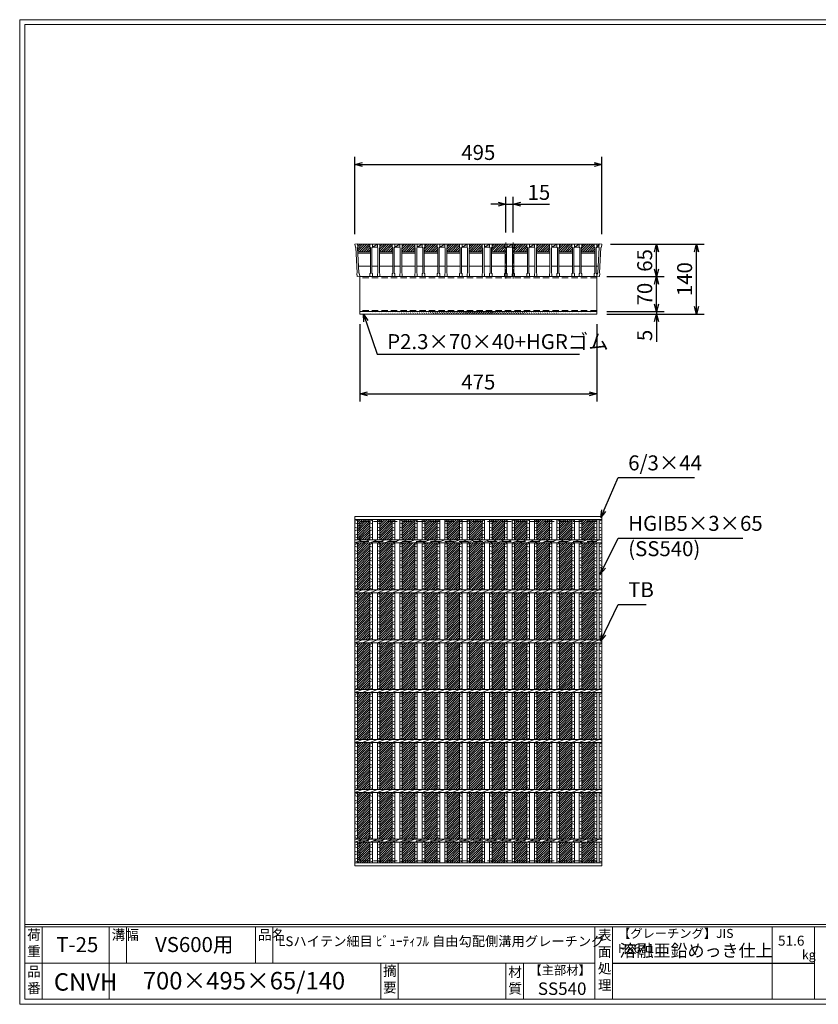
# Model space of a CAD drawing. Units: millimetres. Extents: x 0 to 2790, y 0 to 1973.
# Drawn here: x 0 to 1601, y 0 to 1973 of the extents above; entities that cross this region are included whole.
import ezdxf

# ---------------------------------------------------------------- set-up
doc = ezdxf.new("R2010")
doc.units = ezdxf.units.MM
doc.linetypes.add('CENTER', pattern=[10, 6.25, -1.25, 1.25, -1.25])
doc.linetypes.add('HIDDEN', pattern=[9.525, 6.35, -3.175])
for name, color, linetype, lineweight in [('エンボス', 4, 'Continuous', 5), ('中心線', 1, 'HIDDEN', 13), ('寸法線', 2, 'Continuous', 9), ('嵩上断面', 112, 'Continuous', 13), ('本体', 7, 'Continuous', 13)]:
    doc.layers.add(name, color=color, linetype=linetype, lineweight=lineweight)
doc.layers.add('外枠', color=7, linetype='Continuous')
doc.dimstyles.new('ISO-25', dxfattribs={"dimscale": 10, "dimtxt": 3, "dimasz": 1.5, "dimexe": 1.5, "dimexo": 2, "dimgap": 0.5, "dimtad": 1, "dimdsep": 46, "dimtxsty": 'Standard', "dimblk": 'OPEN30', "dimcen": 2.5, "dimadec": 0, "dimazin": 0, "dimtfac": 1, "dimtmove": 0, "dimatfit": 0, "dimldrblk": 'OPEN30', "dimfxl": 1, "dimarcsym": 0})

# ---------------------------------------------------------------- blocks, each defined once
blk = doc.blocks.new('_Open30')
at = {"color": 0, "linetype": 'ByBlock', "lineweight": -2}
for p, q in [((-1, 0.27), (0, 0)), ((0, 0), (-1, -0.27)), ((0, 0), (-1, 0))]:
    blk.add_line(p, q, dxfattribs=at)
blk = doc.blocks.new('*D26')
at = {"layer": 'Defpoints', "color": 0, "linetype": 'Continuous'}
for p in [(1167.1, 1683.3), (672.1, 1523.3), (1167.1, 1523.3)]:
    blk.add_point(p, dxfattribs=at)
at = {"layer": '寸法線', "color": 0, "linetype": 'Continuous', "lineweight": -2}
for p, q in [((672.1, 1543.3), (672.1, 1698.3)), ((1167.1, 1543.3), (1167.1, 1698.3)), ((687.1, 1683.3), (1152.1, 1683.3))]:
    blk.add_line(p, q, dxfattribs=at)
at = {"layer": '寸法線', "color": 0, "linetype": 'Continuous', "lineweight": -2, "xscale": 15, "yscale": 15, "zscale": 15, "rotation": 180}
blk.add_blockref('_Open30', (672.1, 1683.3), dxfattribs=at)
at = {"layer": '寸法線', "color": 0, "linetype": 'Continuous', "lineweight": -2, "xscale": 15, "yscale": 15, "zscale": 15}
blk.add_blockref('_Open30', (1167.1, 1683.3), dxfattribs=at)
at = {"layer": '寸法線', "color": 0, "linetype": 'Continuous', "insert": (919.6, 1703.3), "char_height": 30, "attachment_point": 5}
blk.add_mtext('495', dxfattribs=at)
blk = doc.blocks.new('*D24')
at = {"layer": 'Defpoints', "color": 0, "linetype": 'Continuous'}
for p in [(1164.6, 1523.3), (1357.1, 1523.3), (1157.1, 1383.3)]:
    blk.add_point(p, dxfattribs=at)
at = {"layer": '寸法線', "color": 0, "linetype": 'Continuous', "lineweight": -2}
for p, q in [((1184.6, 1523.3), (1372.1, 1523.3)), ((1357.1, 1398.3), (1357.1, 1508.3)), ((1177.1, 1383.3), (1372.1, 1383.3))]:
    blk.add_line(p, q, dxfattribs=at)
at = {"layer": '寸法線', "color": 0, "linetype": 'Continuous', "lineweight": -2, "xscale": 15, "yscale": 15, "zscale": 15}
for p, rotation in [((1357.1, 1523.3), 90), ((1357.1, 1383.3), 270)]:
    blk.add_blockref('_Open30', p, dxfattribs=dict(at, rotation=rotation))
at = {"layer": '寸法線', "color": 0, "linetype": 'Continuous', "insert": (1337.1, 1453.3), "char_height": 30, "attachment_point": 5, "rotation": 90}
blk.add_mtext('140', dxfattribs=at)
blk = doc.blocks.new('*D25')
at = {"layer": 'Defpoints', "color": 0, "linetype": 'Continuous'}
for p in [(1164.6, 1523.3), (1277.1, 1523.3), (1159.6, 1458.3)]:
    blk.add_point(p, dxfattribs=at)
at = {"layer": '寸法線', "color": 0, "linetype": 'Continuous', "lineweight": -2}
for p, q in [((1184.6, 1523.3), (1292.1, 1523.3)), ((1277.1, 1473.3), (1277.1, 1508.3)), ((1179.6, 1458.3), (1292.1, 1458.3))]:
    blk.add_line(p, q, dxfattribs=at)
at = {"layer": '寸法線', "color": 0, "linetype": 'Continuous', "lineweight": -2, "xscale": 15, "yscale": 15, "zscale": 15}
for p, rotation in [((1277.1, 1523.3), 90), ((1277.1, 1458.3), 270)]:
    blk.add_blockref('_Open30', p, dxfattribs=dict(at, rotation=rotation))
at = {"layer": '寸法線', "color": 0, "linetype": 'Continuous', "insert": (1257.1, 1490.8), "char_height": 30, "attachment_point": 5, "rotation": 90}
blk.add_mtext('65', dxfattribs=at)
blk = doc.blocks.new('A$C13EC0CC9')
at = {"linetype": 'Continuous'}
for p, q in [((0, -3.5), (5, -1.5)), ((5, -8.5), (0, -6.5)), ((0, -15.5), (5, -17.5)), ((5, -20.5), (0, -22.5)), ((0, -31.5), (5, -29.5)), ((5, -36.5), (0, -34.5)), ((0, -43.5), (5, -45.5)), ((5, -48.5), (0, -50.5)), ((0, -59.5), (5, -57.5)), ((5, -64.5), (0, -62.5)), ((0, -71.5), (5, -73.5)), ((5, -76.5), (0, -78.5)), ((5, -85.5), (0, -87.5)), ((5, -92.5), (0, -90.5))]:
    blk.add_line(p, q, dxfattribs=at)
blk = doc.blocks.new('*D29')
at = {"layer": 'Defpoints', "color": 0, "linetype": 'Continuous'}
for p in [(1167.1, 1683.3), (672.1, 1523.3), (1167.1, 1523.3)]:
    blk.add_point(p, dxfattribs=at)
at = {"layer": '寸法線', "color": 0, "linetype": 'Continuous', "lineweight": -2}
for p, q in [((672.1, 1543.3), (672.1, 1698.3)), ((1167.1, 1543.3), (1167.1, 1698.3)), ((687.1, 1683.3), (1152.1, 1683.3))]:
    blk.add_line(p, q, dxfattribs=at)
at = {"layer": '寸法線', "color": 0, "linetype": 'Continuous', "lineweight": -2, "xscale": 15, "yscale": 15, "zscale": 15, "rotation": 180}
blk.add_blockref('_Open30', (672.1, 1683.3), dxfattribs=at)
at = {"layer": '寸法線', "color": 0, "linetype": 'Continuous', "lineweight": -2, "xscale": 15, "yscale": 15, "zscale": 15}
blk.add_blockref('_Open30', (1167.1, 1683.3), dxfattribs=at)
at = {"layer": '寸法線', "color": 0, "linetype": 'Continuous', "insert": (919.6, 1703.3), "char_height": 30, "attachment_point": 5}
blk.add_mtext('495', dxfattribs=at)
blk = doc.blocks.new('*D30')
at = {"layer": 'Defpoints', "color": 0, "linetype": 'Continuous'}
for p in [(989.6, 1603.3), (974.6, 1526.7), (989.6, 1526.7)]:
    blk.add_point(p, dxfattribs=at)
at = {"layer": '寸法線', "color": 0, "linetype": 'Continuous', "lineweight": -2}
for p, q in [((974.6, 1546.7), (974.6, 1618.3)), ((989.6, 1546.7), (989.6, 1618.3)), ((959.6, 1603.3), (944.6, 1603.3)), ((974.6, 1603.3), (989.6, 1603.3)), ((1004.6, 1603.3), (1062.5, 1603.3))]:
    blk.add_line(p, q, dxfattribs=at)
at = {"layer": '寸法線', "color": 0, "linetype": 'Continuous', "lineweight": -2, "xscale": 15, "yscale": 15, "zscale": 15}
blk.add_blockref('_Open30', (974.6, 1603.3), dxfattribs=at)
at = {"layer": '寸法線', "color": 0, "linetype": 'Continuous', "lineweight": -2, "xscale": 15, "yscale": 15, "zscale": 15, "rotation": 180}
blk.add_blockref('_Open30', (989.6, 1603.3), dxfattribs=at)
at = {"layer": '寸法線', "color": 0, "linetype": 'Continuous', "insert": (1041.1, 1623.3), "char_height": 30, "attachment_point": 5}
blk.add_mtext('15', dxfattribs=at)
blk = doc.blocks.new('*D36')
at = {"layer": 'Defpoints', "color": 0, "ltscale": 3}
for p in [(1157.1, 1458.3), (1277.1, 1458.3), (1157.1, 1388.3)]:
    blk.add_point(p, dxfattribs=at)
at = {"layer": '寸法線', "color": 0, "lineweight": -2, "ltscale": 3}
for p, q in [((1177.1, 1458.3), (1292.1, 1458.3)), ((1277.1, 1403.3), (1277.1, 1443.3)), ((1177.1, 1388.3), (1292.1, 1388.3))]:
    blk.add_line(p, q, dxfattribs=at)
at = {"layer": '寸法線', "color": 0, "lineweight": -2, "ltscale": 3, "xscale": 15, "yscale": 15, "zscale": 15}
for p, rotation in [((1277.1, 1458.3), 90), ((1277.1, 1388.3), 270)]:
    blk.add_blockref('_Open30', p, dxfattribs=dict(at, rotation=rotation))
at = {"layer": '寸法線', "color": 0, "ltscale": 3, "insert": (1257.1, 1423.3), "char_height": 30, "attachment_point": 5, "rotation": 90}
blk.add_mtext('70', dxfattribs=at)
blk = doc.blocks.new('*D37')
at = {"layer": 'Defpoints', "color": 0, "ltscale": 3}
for p in [(1157.1, 1388.3), (1157.1, 1383.3), (1277.1, 1383.3)]:
    blk.add_point(p, dxfattribs=at)
at = {"layer": '寸法線', "color": 0, "lineweight": -2, "ltscale": 3}
for p, q in [((1277.1, 1403.3), (1277.1, 1418.3)), ((1177.1, 1388.3), (1292.1, 1388.3)), ((1177.1, 1383.3), (1292.1, 1383.3)), ((1277.1, 1388.3), (1277.1, 1383.3)), ((1277.1, 1368.3), (1277.1, 1327.7))]:
    blk.add_line(p, q, dxfattribs=at)
at = {"layer": '寸法線', "color": 0, "lineweight": -2, "ltscale": 3, "xscale": 15, "yscale": 15, "zscale": 15}
for p, rotation in [((1277.1, 1388.3), 270), ((1277.1, 1383.3), 90)]:
    blk.add_blockref('_Open30', p, dxfattribs=dict(at, rotation=rotation))
at = {"layer": '寸法線', "color": 0, "ltscale": 3, "insert": (1257.1, 1340.5), "char_height": 30, "attachment_point": 5, "rotation": 90}
blk.add_mtext('5', dxfattribs=at)
blk = doc.blocks.new('*U38')
at = {"layer": 'エンボス', "ltscale": 3}
h = blk.add_hatch(dxfattribs=at)
h.set_pattern_fill('ANSI31', color=256)
h.set_pattern_definition([(45, (-454.8668, -1324.5117), (-2.245064, 2.245064), [])])
h.paths.add_polyline_path([(12.5, 344), (-12.5, 344), (-12.5, 303), (12.5, 303)])
h.paths.add_polyline_path([(12.5, 297), (-12.5, 297), (-12.5, 203), (12.5, 203)])
h.paths.add_polyline_path([(12.5, 197), (-12.5, 197), (-12.5, 103), (12.5, 103)])
h.paths.add_polyline_path([(12.5, 97), (-12.5, 97), (-12.5, 3), (12.5, 3)])
h.paths.add_polyline_path([(12.5, -3), (-12.5, -3), (-12.5, -97), (12.5, -97)])
h.paths.add_polyline_path([(12.5, -103), (-12.5, -103), (-12.5, -197), (12.5, -197)])
h.paths.add_polyline_path([(12.5, -203), (-12.5, -203), (-12.5, -297), (12.5, -297)])
h.paths.add_polyline_path([(12.5, -303), (-12.5, -303), (-12.5, -344), (12.5, -344)])
blk = doc.blocks.new('*U39')
at = {"layer": 'エンボス', "color": 0, "linetype": 'ByBlock', "lineweight": -2}
for p in [(0, 0), (45, 0), (90, 0), (135, 0), (180, 0), (225, 0), (270, 0), (315, 0), (360, 0), (405, 0), (450, 0)]:
    blk.add_blockref('*U38', p, dxfattribs=at)
blk = doc.blocks.new('*D41')
at = {"layer": 'Defpoints', "color": 0, "linetype": 'Continuous'}
for p in [(682.1, 1383.3), (1157.1, 1383.3), (1157.1, 1223.3)]:
    blk.add_point(p, dxfattribs=at)
at = {"layer": '寸法線', "color": 0, "linetype": 'Continuous', "lineweight": -2}
for p, q in [((682.1, 1363.3), (682.1, 1208.3)), ((1157.1, 1363.3), (1157.1, 1208.3)), ((697.1, 1223.3), (1142.1, 1223.3))]:
    blk.add_line(p, q, dxfattribs=at)
at = {"layer": '寸法線', "color": 0, "linetype": 'Continuous', "lineweight": -2, "xscale": 15, "yscale": 15, "zscale": 15, "rotation": 180}
blk.add_blockref('_Open30', (682.1, 1223.3), dxfattribs=at)
at = {"layer": '寸法線', "color": 0, "linetype": 'Continuous', "lineweight": -2, "xscale": 15, "yscale": 15, "zscale": 15}
blk.add_blockref('_Open30', (1157.1, 1223.3), dxfattribs=at)
at = {"layer": '寸法線', "color": 0, "linetype": 'Continuous', "insert": (919.6, 1243.3), "char_height": 30, "attachment_point": 5}
blk.add_mtext('475', dxfattribs=at)
blk = doc.blocks.new('*U42')
at = {"layer": 'エンボス', "ltscale": 3}
h = blk.add_hatch(dxfattribs=at)
h.set_pattern_fill('ANSI31', color=256)
h.set_pattern_definition([(45, (-383.7715, -548.2084), (-2.245064, 2.245064), [])])
h.paths.add_polyline_path([(23, 25.5), (22, 26.5), (22, 32.5), (-3, 32.5), (-3, 26.5), (-4, 25.5), (-4, 17.5), (23, 17.5)])
at = {"layer": '本体', "linetype": 'Continuous'}
for p, q in [((-23, 32.5), (-18, 32.5)), ((-23, 32.5), (-18, 32.5)), ((7, 32.5), (-18, 32.5)), ((-18, 32.5), (-18, 26.5)), ((-18, 26.5), (-8, 32.5)), ((-8, 32.5), (-18, 32.5)), ((-18, 32.5), (-18, 26.5)), ((-18, 26.5), (-8, 26.5)), ((-8, 32.5), (-3, 32.5)), ((22, 32.5), (-3, 32.5)), ((-3, 32.5), (-3, 26.5))]:
    blk.add_line(p, q, dxfattribs=at)
at = {"layer": '本体'}
for p, q in [((-23, 32.5), (-23, 26.5)), ((-23, 32.5), (-23, 26.5)), ((-23, 32.5), (-23, 26.5)), ((-23, 32.5), (-23, 26.5)), ((-23, 26.5), (-22, 25.5)), ((-23, 26.5), (-22, 25.5)), ((-23, 26.5), (-22, 25.5)), ((-23, 26.5), (-22, 25.5)), ((-23, 26.5), (-22, 25.5)), ((-23, 26.5), (-22, 25.5)), ((-22, 25.5), (-22, -25.5)), ((-22, 25.5), (-22, -25.5)), ((-22, 25.5), (-22, -25.5)), ((-22, 25.5), (-22, -25.5)), ((-22, 25.5), (-22, -25.5)), ((-22, 25.5), (-22, -25.5)), ((-18, 26.5), (-19, 25.5)), ((-18, 26.5), (-19, 25.5)), ((-18, 26.5), (-19, 25.5)), ((-18, 26.5), (-19, 25.5)), ((-18, 26.5), (-19, 25.5)), ((-18, 26.5), (-19, 25.5)), ((-19, 25.5), (-19, -25.5)), ((-19, 25.5), (-19, -25.5)), ((-19, 25.5), (-19, -25.5)), ((-19, 25.5), (-19, -25.5)), ((-19, 25.5), (-19, -25.5)), ((-19, 25.5), (-19, -25.5)), ((-18, 32.5), (-18, 26.5)), ((-18, 32.5), (-18, 26.5)), ((-18, 32.5), (-18, 26.5)), ((-18, 32.5), (-18, 26.5)), ((-18, 32.5), (-18, 26.5)), ((-18, 32.5), (-18, 26.5)), ((-8, 32.5), (-8, 26.5)), ((-8, 32.5), (-8, 26.5)), ((-8, 26.5), (-7, 25.5)), ((-8, 26.5), (-7, 25.5)), ((-8, 26.5), (-7, 25.5)), ((-7, 25.5), (-7, -25.5)), ((-7, 25.5), (-7, -25.5)), ((-7, 25.5), (-7, -25.5)), ((-3, 26.5), (-4, 25.5)), ((-3, 26.5), (-4, 25.5)), ((-3, 26.5), (-4, 25.5)), ((-4, 25.5), (-4, -25.5)), ((-4, 25.5), (-4, -25.5)), ((-4, 25.5), (-4, -25.5)), ((-3, 32.5), (-3, 26.5)), ((-3, 32.5), (-3, 26.5)), ((-3, 32.5), (-3, 26.5)), ((-4, 17.5), (23, 17.5)), ((-4, 14.5), (23, 14.5)), ((-23, -26.5), (-22, -25.5)), ((-23, -26.5), (-22, -25.5)), ((-23, -26.5), (-22, -25.5)), ((-23, -26.5), (-22, -25.5)), ((-23, -26.5), (-22, -25.5)), ((-23, -26.5), (-22, -25.5)), ((-23, -32.5), (-23, -26.5)), ((-23, -32.5), (-23, -26.5)), ((-23, -32.5), (-23, -26.5)), ((-23, -32.5), (-23, -26.5)), ((-23, -32.5), (-23, -26.5)), ((-23, -32.5), (-23, -26.5)), ((-23, -32.5), (-18, -32.5)), ((-23, -32.5), (-18, -32.5)), ((-23, -32.5), (-18, -32.5)), ((-23, -32.5), (-18, -32.5)), ((-23, -32.5), (-18, -32.5)), ((-23, -32.5), (-18, -32.5)), ((-18, -26.5), (-19, -25.5)), ((-18, -26.5), (-19, -25.5)), ((-18, -26.5), (-19, -25.5)), ((-18, -26.5), (-19, -25.5)), ((-18, -26.5), (-19, -25.5)), ((-18, -26.5), (-19, -25.5)), ((-18, -26.5), (-19, -25.5)), ((-18, -26.5), (-19, -25.5)), ((-18, -26.5), (-19, -25.5)), ((-18, -26.5), (-19, -25.5)), ((-18, -26.5), (-19, -25.5)), ((-18, -26.5), (-19, -25.5)), ((-18, -32.5), (-18, -26.5)), ((-18, -32.5), (-18, -26.5)), ((-18, -32.5), (-18, -26.5)), ((-18, -32.5), (-18, -26.5)), ((-18, -32.5), (-18, -26.5)), ((-18, -32.5), (-18, -26.5)), ((-8, -26.5), (-7, -25.5)), ((-8, -26.5), (-7, -25.5)), ((-8, -26.5), (-7, -25.5)), ((-8, -32.5), (-8, -26.5)), ((-8, -32.5), (-8, -26.5)), ((-8, -32.5), (-8, -26.5)), ((-8, -32.5), (-3, -32.5)), ((-8, -32.5), (-3, -32.5)), ((-8, -32.5), (-3, -32.5)), ((-3, -26.5), (-4, -25.5)), ((-3, -26.5), (-4, -25.5)), ((-3, -26.5), (-4, -25.5)), ((-3, -26.5), (-4, -25.5)), ((-3, -26.5), (-4, -25.5)), ((-3, -26.5), (-4, -25.5)), ((-3, -32.5), (-3, -26.5)), ((-3, -32.5), (-3, -26.5)), ((-3, -32.5), (-3, -26.5))]:
    blk.add_line(p, q, dxfattribs=at)
at = {"layer": '本体', "ltscale": 3}
for p, q in [((-19, -11.5), (-7, -11.5)), ((-4, -11.5), (23, -11.5))]:
    blk.add_line(p, q, dxfattribs=at)
blk = doc.blocks.new('*U43')
at = {"layer": 'エンボス', "color": 0, "linetype": 'ByBlock', "lineweight": -2}
for p in [(0, 0), (45, 0), (90, 0), (135, 0), (180, 0), (225, 0), (270, 0), (315, 0), (360, 0), (405, 0)]:
    blk.add_blockref('*U42', p, dxfattribs=at)
blk = doc.blocks.new('*U44')
at = {"layer": 'エンボス', "linetype": 'Continuous'}
for p, q in [((-22.5, 340.3), (-17.5, 342.3)), ((-17.5, 335.3), (-22.5, 337.3)), ((-7.5, 340.3), (-2.5, 342.3)), ((-2.5, 335.3), (-7.5, 337.3)), ((-22.5, 328.3), (-17.5, 326.3)), ((-17.5, 323.3), (-22.5, 321.3)), ((-7.5, 328.3), (-2.5, 326.3)), ((-2.5, 323.3), (-7.5, 321.3)), ((-22.5, 312.3), (-17.5, 314.3)), ((-17.5, 307.3), (-22.5, 309.3)), ((-7.5, 312.3), (-2.5, 314.3)), ((-2.5, 307.3), (-7.5, 309.3)), ((-22.5, -309.1), (-17.5, -307.1)), ((-17.5, -314.1), (-22.5, -312.1)), ((-7.5, -309.1), (-2.5, -307.1)), ((-2.5, -314.1), (-7.5, -312.1)), ((-22.5, -321.1), (-17.5, -323.1)), ((-17.5, -326.1), (-22.5, -328.1)), ((-22.5, -337.1), (-17.5, -335.1)), ((-7.5, -321.1), (-2.5, -323.1)), ((-2.5, -326.1), (-7.5, -328.1)), ((-7.5, -337.1), (-2.5, -335.1)), ((-17.5, -342.1), (-22.5, -340.1)), ((-2.5, -342.1), (-7.5, -340.1))]:
    blk.add_line(p, q, dxfattribs=at)
at = {"layer": '本体', "linetype": 'Continuous'}
for p, q in [((-22.5, 344), (-22.5, 303)), ((-17.5, 344), (-17.5, 303)), ((-7.5, 344), (-7.5, 303)), ((-2.5, 344), (-2.5, 303)), ((-22.5, 297), (-7.5, 303)), ((-22.5, 297), (-22.5, 203)), ((-17.5, 297), (-17.5, 203)), ((-7.5, 297), (7.5, 303)), ((-7.5, 297), (-7.5, 203)), ((-2.5, 297), (-2.5, 203)), ((7.5, 297), (22.5, 303)), ((-22.5, 197), (-7.5, 203)), ((-7.5, 197), (7.5, 203)), ((7.5, 197), (22.5, 203)), ((-22.5, 197), (-22.5, 103)), ((-17.5, 197), (-17.5, 103)), ((-7.5, 197), (-7.5, 103)), ((-2.5, 197), (-2.5, 103)), ((-22.5, 97), (-7.5, 103)), ((-7.5, 97), (7.5, 103)), ((7.5, 97), (22.5, 103)), ((-22.5, 97), (-22.5, 3)), ((-17.5, 97), (-17.5, 3)), ((-7.5, 97), (-7.5, 3)), ((-2.5, 97), (-2.5, 3)), ((-22.5, -3), (-7.5, 3)), ((-7.5, -3), (7.5, 3)), ((7.5, -3), (22.5, 3)), ((-22.5, -3), (-22.5, -97)), ((-17.5, -3), (-17.5, -97)), ((-7.5, -3), (-7.5, -97)), ((-2.5, -3), (-2.5, -97)), ((-22.5, -103), (-7.5, -97)), ((-7.5, -103), (7.5, -97)), ((7.5, -103), (22.5, -97)), ((-22.5, -103), (-22.5, -197)), ((-17.5, -103), (-17.5, -197)), ((-7.5, -103), (-7.5, -197)), ((-2.5, -103), (-2.5, -197)), ((-22.5, -203), (-7.5, -197)), ((-7.5, -203), (7.5, -197)), ((7.5, -203), (22.5, -197)), ((-22.5, -203), (-22.5, -297)), ((-17.5, -203), (-17.5, -297)), ((-7.5, -203), (-7.5, -297)), ((-2.5, -203), (-2.5, -297)), ((-22.5, -303), (-7.5, -297)), ((-22.5, -344), (-22.5, -303)), ((-17.5, -344), (-17.5, -303)), ((-7.5, -303), (7.5, -297)), ((-7.5, -344), (-7.5, -303)), ((-2.5, -344), (-2.5, -303)), ((7.5, -303), (22.5, -297))]:
    blk.add_line(p, q, dxfattribs=at)
at = {"layer": 'エンボス', "linetype": 'Continuous'}
for p in [(-22.5, 297), (-7.5, 297), (-22.5, 197), (-7.5, 197), (-22.5, 97), (-7.5, 97), (-22.5, -3), (-7.5, -3), (-22.5, -103), (-7.5, -103), (-22.5, -203), (-7.5, -203)]:
    blk.add_blockref('A$C13EC0CC9', p, dxfattribs=at)
blk = doc.blocks.new('*U45')
at = {"layer": 'エンボス', "color": 0, "linetype": 'ByBlock', "lineweight": -2}
for p in [(0, 0), (45, 0), (90, 0), (135, 0), (180, 0), (225, 0), (270, 0), (315, 0), (360, 0), (405, 0)]:
    blk.add_blockref('*U44', p, dxfattribs=at)

msp = doc.modelspace()

# ---------------------------------------------------------------- hatches: boundary and pattern name
at = {"layer": 'エンボス', "ltscale": 3}
h = msp.add_hatch(dxfattribs=at)
h.set_pattern_fill('ANSI31', color=256)
h.set_pattern_definition([(45, (234.758, 855.5602), (-2.245064, 2.245064), [])])
h.paths.add_polyline_path([(677.18, 1523.267), (677.954, 1518.069), (677.113, 1516.933), (677.565, 1508.267), (703.125, 1508.267), (703.125, 1516.267), (702.125, 1517.267), (702.125, 1523.267)])
at = {"layer": '嵩上断面', "ltscale": 3}
h = msp.add_hatch(dxfattribs=at)
h.set_pattern_fill('ANSI31', color=256, style=0)
h.set_pattern_definition([(45, (241.1523, 782.2436), (-2.245064, 2.245064), [])])
edge = h.paths.add_edge_path()
edge.add_line((1157.125, 1388.267), (682.125, 1388.267))
edge.add_line((1157.125, 1383.267), (682.125, 1383.267))

# ---------------------------------------------------------------- linework, layer by layer
at = {"layer": 'エンボス', "linetype": 'Continuous'}
for p, q in [((672.125, 968.014), (677.125, 970.014)), ((1152.125, 968.014), (1157.125, 970.014)), ((1162.125, 968.014), (1167.125, 970.014)), ((677.125, 963.014), (672.125, 965.014)), ((672.125, 956.014), (677.125, 954.014)), ((677.125, 951.014), (672.125, 949.014)), ((1157.125, 963.014), (1152.125, 965.014)), ((1152.125, 956.014), (1157.125, 954.014)), ((1157.125, 951.014), (1152.125, 949.014)), ((1167.125, 963.014), (1162.125, 965.014)), ((1162.125, 956.014), (1167.125, 954.014)), ((1167.125, 951.014), (1162.125, 949.014)), ((672.125, 940.014), (677.125, 942.014)), ((677.125, 935.014), (672.125, 937.014)), ((1152.125, 940.014), (1157.125, 942.014)), ((1157.125, 935.014), (1152.125, 937.014)), ((1162.125, 940.014), (1167.125, 942.014)), ((1167.125, 935.014), (1162.125, 937.014)), ((672.125, 318.637), (677.125, 320.637)), ((1152.125, 318.637), (1157.125, 320.637)), ((1162.125, 318.637), (1167.125, 320.637)), ((677.125, 313.637), (672.125, 315.637)), ((672.125, 306.637), (677.125, 304.637)), ((677.125, 301.637), (672.125, 299.637)), ((1157.125, 313.637), (1152.125, 315.637)), ((1152.125, 306.637), (1157.125, 304.637)), ((1157.125, 301.637), (1152.125, 299.637)), ((1167.125, 313.637), (1162.125, 315.637)), ((1162.125, 306.637), (1167.125, 304.637)), ((1167.125, 301.637), (1162.125, 299.637)), ((672.125, 290.637), (677.125, 292.637)), ((677.125, 285.637), (672.125, 287.637)), ((1152.125, 290.637), (1157.125, 292.637)), ((1157.125, 285.637), (1152.125, 287.637)), ((1162.125, 290.637), (1167.125, 292.637)), ((1167.125, 285.637), (1162.125, 287.637))]:
    msp.add_line(p, q, dxfattribs=at)
at = {"layer": '中心線', "linetype": 'CENTER', "ltscale": 3}
for p, q in [((974.625, 1454.42), (974.625, 1526.722)), ((989.625, 1454.42), (989.625, 1526.722))]:
    msp.add_line(p, q, dxfattribs=at)
at = {"layer": '外枠', "lineweight": 9, "ltscale": 80}
for p, q in [((2789.511, 1973.269), (0, 1973.269)), ((0, 0), (0, 1973.269)), ((0, 0), (2789.511, 0))]:
    msp.add_line(p, q, dxfattribs=at)
at = {"layer": '外枠', "lineweight": 9, "ltscale": 100}
for p, q in [((10, 1963.878), (2780.12, 1963.878)), ((10, 1963.878), (10, 10)), ((45, 155.399), (45, 10)), ((179.104, 155.399), (179.104, 10)), ((214.104, 155.399), (214.104, 82.7)), ((472.565, 155.399), (472.565, 82.7)), ((507.565, 155.399), (507.565, 82.7)), ((723.828, 82.7), (723.828, 10)), ((758.828, 82.7), (758.828, 10)), ((974.951, 82.7), (974.951, 10)), ((1009.951, 82.7), (1009.951, 10)), ((10, 10), (2780.12, 10))]:
    msp.add_line(p, q, dxfattribs=at)
at = {"layer": '外枠', "linetype": 'Continuous', "lineweight": 9, "ltscale": 100}
for p, q in [((10, 160.095), (2780.12, 160.095)), ((10, 155.399), (2780.12, 155.399)), ((1153.531, 155.399), (1153.531, 10)), ((1188.532, 155.399), (1188.532, 10)), ((1508.68, 155.399), (1508.68, 10)), ((1593.951, 155.399), (1593.951, 10)), ((10, 82.7), (1153.53, 82.7))]:
    msp.add_line(p, q, dxfattribs=at)
at = {"layer": '外枠', "ltscale": 3}
msp.add_line((1188.532, 82.7), (1593.951, 82.7), dxfattribs=at)
at = {"layer": '嵩上断面', "linetype": 'Continuous'}
for p, q in [((1157.125, 1458.267), (682.125, 1458.267)), ((682.125, 1458.267), (682.125, 1383.267)), ((1157.125, 1458.267), (1157.125, 1383.267)), ((1157.125, 1388.267), (682.125, 1388.267)), ((1157.125, 1383.267), (682.125, 1383.267))]:
    msp.add_line(p, q, dxfattribs=at)
at = {"layer": '嵩上断面', "linetype": 'HIDDEN', "ltscale": 2}
for p, q in [((1157.125, 1455.967), (682.125, 1455.967)), ((1157.125, 1390.567), (682.125, 1390.567))]:
    msp.add_line(p, q, dxfattribs=at)
at = {"layer": '嵩上断面', "linetype": 'HIDDEN', "lineweight": 9, "ltscale": 3}
for p, q in [((1157.125, 967.704), (682.125, 967.704)), ((682.125, 967.704), (682.125, 927.704)), ((1157.125, 927.704), (682.125, 927.704)), ((1157.125, 327.704), (682.125, 327.704)), ((682.125, 287.704), (682.125, 327.704)), ((1157.125, 287.704), (682.125, 287.704))]:
    msp.add_line(p, q, dxfattribs=at)
at = {"layer": '本体', "linetype": 'Continuous'}
for p, q in [((677.07, 1524.004), (672.125, 1523.267)), ((672.125, 1523.267), (673.009, 1517.332)), ((702.125, 1523.267), (677.125, 1523.267)), ((1152.125, 1523.267), (1157.125, 1523.267)), ((1152.125, 1523.267), (1157.125, 1523.267)), ((1157.125, 1523.267), (1157.125, 1517.267)), ((1157.125, 1517.267), (1162.07, 1523.267)), ((1162.07, 1523.267), (1157.125, 1523.267)), ((1157.125, 1523.267), (1157.125, 1517.267)), ((1162.179, 1524.004), (1167.125, 1523.267)), ((1167.125, 1523.267), (1166.241, 1517.332)), ((1157.125, 1517.267), (1161.889, 1517.267)), ((672.125, 977.704), (1167.125, 977.704)), ((672.125, 977.704), (672.125, 971.704)), ((672.125, 971.704), (1167.125, 971.704)), ((672.125, 971.704), (672.125, 930.704)), ((677.125, 971.704), (677.125, 930.704)), ((1152.125, 971.704), (1152.125, 930.704)), ((1157.125, 971.704), (1157.125, 930.704)), ((1162.125, 971.704), (1162.125, 930.704)), ((1167.125, 971.704), (1167.125, 930.704)), ((672.125, 930.704), (1167.125, 930.704)), ((672.125, 930.704), (672.125, 924.704)), ((672.125, 924.704), (687.125, 930.704)), ((687.125, 924.704), (702.125, 930.704)), ((1147.125, 924.704), (1162.125, 930.704)), ((672.125, 924.704), (1167.125, 924.704)), ((672.125, 924.704), (672.125, 830.704)), ((677.125, 924.704), (677.125, 830.704)), ((1152.125, 924.704), (1152.125, 830.704)), ((1157.125, 924.704), (1157.125, 830.704)), ((1162.125, 924.704), (1162.125, 830.704)), ((1167.125, 924.704), (1167.125, 830.704)), ((672.125, 830.704), (1167.125, 830.704)), ((672.125, 824.704), (687.125, 830.704)), ((672.125, 830.704), (672.125, 824.704)), ((687.125, 824.704), (702.125, 830.704)), ((1147.125, 824.704), (1162.125, 830.704)), ((672.125, 824.704), (1167.125, 824.704)), ((672.125, 824.704), (672.125, 430.704)), ((677.125, 824.704), (677.125, 730.704)), ((1152.125, 824.704), (1152.125, 730.704)), ((1157.125, 824.704), (1157.125, 730.704)), ((1162.125, 824.704), (1162.125, 730.704)), ((1167.125, 824.704), (1167.125, 430.704)), ((672.125, 730.704), (1167.125, 730.704)), ((672.125, 724.704), (687.125, 730.704)), ((672.125, 730.704), (672.125, 724.704)), ((687.125, 724.704), (702.125, 730.704)), ((1147.125, 724.704), (1162.125, 730.704)), ((672.125, 724.704), (1167.125, 724.704)), ((677.125, 724.704), (677.125, 630.704)), ((1152.125, 724.704), (1152.125, 630.704)), ((1157.125, 724.704), (1157.125, 630.704)), ((1162.125, 724.704), (1162.125, 630.704)), ((672.125, 630.704), (1167.125, 630.704)), ((672.125, 624.704), (687.125, 630.704)), ((672.125, 630.704), (672.125, 624.704)), ((672.125, 624.704), (1167.125, 624.704)), ((677.125, 624.704), (677.125, 530.704)), ((687.125, 624.704), (702.125, 630.704)), ((1147.125, 624.704), (1162.125, 630.704)), ((1152.125, 624.704), (1152.125, 530.704)), ((1157.125, 624.704), (1157.125, 530.704)), ((1162.125, 624.704), (1162.125, 530.704)), ((672.125, 530.704), (1167.125, 530.704)), ((672.125, 524.704), (687.125, 530.704)), ((672.125, 530.704), (672.125, 524.704)), ((672.125, 524.704), (1167.125, 524.704)), ((677.125, 524.704), (677.125, 430.704)), ((687.125, 524.704), (702.125, 530.704)), ((1147.125, 524.704), (1162.125, 530.704)), ((1152.125, 524.704), (1152.125, 430.704)), ((1157.125, 524.704), (1157.125, 430.704)), ((1162.125, 524.704), (1162.125, 430.704)), ((672.125, 424.704), (687.125, 430.704)), ((672.125, 430.704), (672.125, 424.704)), ((672.125, 430.704), (1167.125, 430.704)), ((672.125, 424.704), (672.125, 330.704)), ((672.125, 424.704), (1167.125, 424.704)), ((677.125, 424.704), (677.125, 330.704)), ((687.125, 424.704), (702.125, 430.704)), ((1147.125, 424.704), (1162.125, 430.704)), ((1152.125, 424.704), (1152.125, 330.704)), ((1157.125, 424.704), (1157.125, 330.704)), ((1162.125, 424.704), (1162.125, 330.704)), ((1167.125, 424.704), (1167.125, 330.704)), ((672.125, 330.704), (1167.125, 330.704)), ((672.125, 330.704), (672.125, 324.704)), ((672.125, 324.704), (687.125, 330.704)), ((672.125, 283.704), (672.125, 324.704)), ((672.125, 324.704), (1167.125, 324.704)), ((677.125, 283.704), (677.125, 324.704)), ((687.125, 324.704), (702.125, 330.704)), ((1147.125, 324.704), (1162.125, 330.704)), ((1152.125, 283.704), (1152.125, 324.704)), ((1157.125, 283.704), (1157.125, 324.704)), ((1162.125, 283.704), (1162.125, 324.704)), ((1167.125, 283.704), (1167.125, 324.704)), ((672.125, 283.704), (1167.125, 283.704)), ((672.125, 277.704), (672.125, 283.704)), ((672.125, 277.704), (1167.125, 277.704))]:
    msp.add_line(p, q, dxfattribs=at)
at = {"layer": '本体'}
for p, q in [((672.125, 1523.267), (673.009, 1517.332)), ((672.125, 1523.267), (673.009, 1517.332)), ((672.125, 1523.267), (673.009, 1517.332)), ((677.07, 1524.004), (677.954, 1518.069)), ((677.07, 1524.004), (677.954, 1518.069)), ((1152.125, 1523.267), (1152.125, 1517.267)), ((1152.125, 1523.267), (1152.125, 1517.267)), ((1152.125, 1523.267), (1152.125, 1517.267)), ((1152.125, 1523.267), (1152.125, 1517.267)), ((1157.125, 1523.267), (1157.125, 1517.267)), ((1157.125, 1523.267), (1157.125, 1517.267)), ((1157.125, 1523.267), (1157.125, 1517.267)), ((1157.125, 1523.267), (1157.125, 1517.267)), ((1157.125, 1523.267), (1157.125, 1517.267)), ((1157.125, 1523.267), (1157.125, 1517.267)), ((1162.179, 1524.004), (1161.295, 1518.069)), ((1162.179, 1524.004), (1161.295, 1518.069)), ((1167.125, 1523.267), (1166.241, 1517.332)), ((1167.125, 1523.267), (1166.241, 1517.332)), ((1167.125, 1523.267), (1166.241, 1517.332)), ((673.009, 1517.332), (674.145, 1516.491)), ((673.009, 1517.332), (674.145, 1516.491)), ((673.009, 1517.332), (674.145, 1516.491)), ((674.145, 1516.491), (676.798, 1465.687)), ((674.145, 1516.491), (676.798, 1465.687)), ((674.145, 1516.491), (676.798, 1465.687)), ((677.954, 1518.069), (677.113, 1516.933)), ((677.954, 1518.069), (677.113, 1516.933)), ((677.954, 1518.069), (677.113, 1516.933)), ((677.113, 1516.933), (679.765, 1466.129)), ((677.113, 1516.933), (679.765, 1466.129)), ((677.113, 1516.933), (679.765, 1466.129)), ((677.565, 1508.267), (703.125, 1508.267)), ((677.722, 1505.267), (703.125, 1505.267)), ((1152.125, 1517.267), (1153.125, 1516.267)), ((1152.125, 1517.267), (1153.125, 1516.267)), ((1152.125, 1517.267), (1153.125, 1516.267)), ((1152.125, 1517.267), (1153.125, 1516.267)), ((1152.125, 1517.267), (1153.125, 1516.267)), ((1152.125, 1517.267), (1153.125, 1516.267)), ((1153.125, 1516.267), (1153.125, 1465.267)), ((1153.125, 1516.267), (1153.125, 1465.267)), ((1153.125, 1516.267), (1153.125, 1465.267)), ((1153.125, 1516.267), (1153.125, 1465.267)), ((1153.125, 1516.267), (1153.125, 1465.267)), ((1153.125, 1516.267), (1153.125, 1465.267)), ((1157.125, 1517.267), (1156.125, 1516.267)), ((1157.125, 1517.267), (1156.125, 1516.267)), ((1157.125, 1517.267), (1156.125, 1516.267)), ((1157.125, 1517.267), (1156.125, 1516.267)), ((1157.125, 1517.267), (1156.125, 1516.267)), ((1157.125, 1517.267), (1156.125, 1516.267)), ((1156.125, 1516.267), (1156.125, 1465.267)), ((1156.125, 1516.267), (1156.125, 1465.267)), ((1156.125, 1516.267), (1156.125, 1465.267)), ((1156.125, 1516.267), (1156.125, 1465.267)), ((1156.125, 1516.267), (1156.125, 1465.267)), ((1156.125, 1516.267), (1156.125, 1465.267)), ((1162.137, 1516.933), (1159.485, 1466.129)), ((1162.137, 1516.933), (1159.485, 1466.129)), ((1162.137, 1516.933), (1159.485, 1466.129)), ((1161.295, 1518.069), (1162.137, 1516.933)), ((1161.295, 1518.069), (1162.137, 1516.933)), ((1161.295, 1518.069), (1162.137, 1516.933)), ((1165.104, 1516.491), (1162.452, 1465.687)), ((1165.104, 1516.491), (1162.452, 1465.687)), ((1165.104, 1516.491), (1162.452, 1465.687)), ((1166.241, 1517.332), (1165.104, 1516.491)), ((1166.241, 1517.332), (1165.104, 1516.491)), ((1166.241, 1517.332), (1165.104, 1516.491)), ((675.956, 1464.551), (676.798, 1465.687)), ((675.956, 1464.551), (676.798, 1465.687)), ((675.956, 1464.551), (676.798, 1465.687)), ((675.956, 1464.551), (676.798, 1465.687)), ((675.956, 1464.551), (676.798, 1465.687)), ((675.956, 1464.551), (676.798, 1465.687)), ((676.84, 1458.616), (675.956, 1464.551)), ((676.84, 1458.616), (675.956, 1464.551)), ((676.84, 1458.616), (675.956, 1464.551)), ((680.901, 1465.287), (679.765, 1466.129)), ((680.901, 1465.287), (679.765, 1466.129)), ((680.901, 1465.287), (679.765, 1466.129)), ((681.785, 1459.353), (680.901, 1465.287)), ((681.785, 1459.353), (680.901, 1465.287)), ((681.785, 1459.353), (680.901, 1465.287)), ((1152.125, 1464.267), (1153.125, 1465.267)), ((1152.125, 1464.267), (1153.125, 1465.267)), ((1152.125, 1464.267), (1153.125, 1465.267)), ((1152.125, 1464.267), (1153.125, 1465.267)), ((1152.125, 1464.267), (1153.125, 1465.267)), ((1152.125, 1464.267), (1153.125, 1465.267)), ((1152.125, 1458.267), (1152.125, 1464.267)), ((1152.125, 1458.267), (1152.125, 1464.267)), ((1152.125, 1458.267), (1152.125, 1464.267)), ((1152.125, 1458.267), (1152.125, 1464.267)), ((1152.125, 1458.267), (1152.125, 1464.267)), ((1152.125, 1458.267), (1152.125, 1464.267)), ((1157.125, 1464.267), (1156.125, 1465.267)), ((1157.125, 1464.267), (1156.125, 1465.267)), ((1157.125, 1464.267), (1156.125, 1465.267)), ((1157.125, 1464.267), (1156.125, 1465.267)), ((1157.125, 1464.267), (1156.125, 1465.267)), ((1157.125, 1464.267), (1156.125, 1465.267)), ((1157.125, 1464.267), (1156.125, 1465.267)), ((1157.125, 1464.267), (1156.125, 1465.267)), ((1157.125, 1464.267), (1156.125, 1465.267)), ((1157.125, 1464.267), (1156.125, 1465.267)), ((1157.125, 1464.267), (1156.125, 1465.267)), ((1157.125, 1464.267), (1156.125, 1465.267)), ((1157.125, 1458.267), (1157.125, 1464.267)), ((1157.125, 1458.267), (1157.125, 1464.267)), ((1157.125, 1458.267), (1157.125, 1464.267)), ((1157.125, 1458.267), (1157.125, 1464.267)), ((1157.125, 1458.267), (1157.125, 1464.267)), ((1157.125, 1458.267), (1157.125, 1464.267)), ((1157.464, 1459.353), (1158.348, 1465.287)), ((1157.464, 1459.353), (1158.348, 1465.287)), ((1157.464, 1459.353), (1158.348, 1465.287)), ((1158.348, 1465.287), (1159.485, 1466.129)), ((1158.348, 1465.287), (1159.485, 1466.129)), ((1158.348, 1465.287), (1159.485, 1466.129)), ((1162.41, 1458.616), (1163.294, 1464.551)), ((1162.41, 1458.616), (1163.294, 1464.551)), ((1162.41, 1458.616), (1163.294, 1464.551)), ((1163.294, 1464.551), (1162.452, 1465.687)), ((1163.294, 1464.551), (1162.452, 1465.687)), ((1163.294, 1464.551), (1162.452, 1465.687)), ((1163.294, 1464.551), (1162.452, 1465.687)), ((1163.294, 1464.551), (1162.452, 1465.687)), ((1163.294, 1464.551), (1162.452, 1465.687)), ((681.785, 1459.353), (676.84, 1458.616)), ((681.785, 1459.353), (676.84, 1458.616)), ((681.785, 1459.353), (676.84, 1458.616)), ((1152.125, 1458.267), (1157.125, 1458.267)), ((1152.125, 1458.267), (1157.125, 1458.267)), ((1152.125, 1458.267), (1157.125, 1458.267)), ((1152.125, 1458.267), (1157.125, 1458.267)), ((1152.125, 1458.267), (1157.125, 1458.267)), ((1152.125, 1458.267), (1157.125, 1458.267)), ((1157.464, 1459.353), (1162.41, 1458.616)), ((1157.464, 1459.353), (1162.41, 1458.616)), ((1157.464, 1459.353), (1162.41, 1458.616))]:
    msp.add_line(p, q, dxfattribs=at)
at = {"layer": '本体', "ltscale": 3}
for p, q in [((703.125, 1479.267), (679.561, 1479.267)), ((1156.125, 1479.267), (1160.171, 1479.267)), ((1156.125, 1479.267), (1159.689, 1479.267)), ((1167.125, 277.704), (1167.125, 977.704))]:
    msp.add_line(p, q, dxfattribs=at)

# ---------------------------------------------------------------- block references
at = {"layer": 'エンボス'}
for name, p in [('*U43', (725.125, 1490.767)), ('*U39', (689.625, 627.704)), ('*U45', (724.625, 627.704))]:
    msp.add_blockref(name, p, dxfattribs=at)
at = {"layer": 'エンボス', "linetype": 'Continuous'}
for p in [(672.125, 924.704), (1152.125, 924.704), (1162.125, 924.704), (672.125, 824.704), (1152.125, 824.704), (1162.125, 824.704), (672.125, 724.704), (1152.125, 724.704), (1162.125, 724.704), (672.125, 624.704), (1152.125, 624.704), (1162.125, 624.704), (672.125, 524.704), (1152.125, 524.704), (1162.125, 524.704), (672.125, 424.704), (1152.125, 424.704), (1162.125, 424.704)]:
    msp.add_blockref('A$C13EC0CC9', p, dxfattribs=at)

# ---------------------------------------------------------------- texts
at = {"layer": '外枠', "linetype": 'Continuous', "lineweight": 9, "ltscale": 100, "attachment_point": 1}
for s, insert, char_height, width in [('荷\\P重', (14.92, 149.332), 20, 30.0799), ('溝幅', (184.435, 149.307), 20, 29.6694), ('品名', (477.896, 149.307), 20, 29.6694), ('LSハイテン細目 ﾋﾞｭｰﾃｨﾌﾙ 自由勾配側溝用グレーチング', (518.478, 136.154), 19.5, 704.0602), ('表\\P面\\P処\\P理', (1159.385, 148.611), 20, 1015.1375), ('【グレーチング】JIS\u3000H8641', (1199.762, 151.082), 18, 301.8661), ('T-25', (73.477, 134.573), 30, 126.3036), ('VS600用', (271.36, 134.794), 30, 187.7819), ('溶融亜鉛めっき仕上', (1202.678, 120.138), 25, 1015.1375), ('51.6', (1520.477, 137.5), 20, 1015.1375), ('kg', (1568.465, 108.414), 18, 25.456), ('摘\\P要', (728.478, 76.926), 20, 664.6119), ('【主部材】', (1022.193, 77.61), 18, 122.0406), ('品\\P番', (15.057, 75.82), 20, 23.52947), ('CNVH', (68.506, 62.393), 35, 75.9983), ('700×495×65/140', (246.857, 64.818), 35, 532.9183), ('材\\P質', (979.733, 74.848), 20, 31.38948), ('SS540', (1038.975, 43.782), 25, 122.0406)]:
    msp.add_mtext(s, dxfattribs=dict(at, insert=insert, char_height=char_height, width=width))
at = {"layer": '寸法線', "linetype": 'Continuous', "char_height": 30}
for s, insert, attachment_point in [('P2.3×70×40+HGRゴム', (736.909, 1324.181), 4), ('6/3×44', (1220.117, 1060.719), 7), ('HGIB5×3×65', (1220.117, 939.524), 7), ('(SS540)', (1220.117, 888.746), 7), ('TB', (1220.117, 806.589), 7)]:
    msp.add_mtext(s, dxfattribs=dict(at, insert=insert, attachment_point=attachment_point))

# ---------------------------------------------------------------- dimensions: what is measured, and where the dimension line sits
at = {"layer": '寸法線', "linetype": 'Continuous'}
for base, p1, p2, picture, middle in [((1167.125, 1683.267), (672.125, 1523.267), (1167.125, 1523.267), '*D26', (919.625, 1703.267)), ((1167.125, 1683.267), (672.125, 1523.267), (1167.125, 1523.267), '*D29', (919.625, 1703.267)), ((1157.125, 1223.267), (682.125, 1383.267), (1157.125, 1383.267), '*D41', (919.625, 1243.267))]:
    dim = msp.add_linear_dim(base=base, p1=p1, p2=p2, dimstyle='ISO-25', dxfattribs=at)
    dim.commit()
    dim.dimension.update_dxf_attribs({"geometry": picture, "text_midpoint": middle})
dim = msp.add_linear_dim(base=(989.625, 1603.267), p1=(974.625, 1526.722), p2=(989.625, 1526.722), dimstyle='ISO-25', dxfattribs=at)
dim.commit()
dim.dimension.update_dxf_attribs({"geometry": '*D30', "text_midpoint": (1041.071, 1603.267), "dimtype": 160})
for base, p1, picture, middle in [((1357.125, 1523.267), (1157.125, 1383.267), '*D24', (1337.125, 1453.267)), ((1277.125, 1523.267), (1159.625, 1458.267), '*D25', (1257.125, 1490.767))]:
    dim = msp.add_linear_dim(base=base, p1=p1, p2=(1164.625, 1523.267), angle=90, dimstyle='ISO-25', dxfattribs=at)
    dim.commit()
    dim.dimension.update_dxf_attribs({"geometry": picture, "text_midpoint": middle})
at = {"layer": '寸法線', "ltscale": 3}
for base, p2, picture, middle in [((1277.125, 1458.267), (1157.125, 1458.267), '*D36', (1257.125, 1423.267)), ((1277.125, 1383.267), (1157.125, 1383.267), '*D37', (1257.125, 1340.5))]:
    dim = msp.add_linear_dim(base=base, p1=(1157.125, 1388.267), p2=p2, angle=90, dimstyle='ISO-25', dxfattribs=at)
    dim.commit()
    dim.dimension.update_dxf_attribs({"geometry": picture, "text_midpoint": middle})

# ---------------------------------------------------------------- leaders
at = {"layer": '寸法線', "linetype": 'Continuous', "annotation_type": 0, "has_hookline": 1, "hookline_direction": 0}
for points, text_width in [([(689.062, 1383.267), (716.909, 1303.267), (731.909, 1303.267)], 385.431), ([(1165.058, 975.352), (1200.117, 1055.719), (1215.117, 1055.719)], 132.944), ([(1164.625, 862.68), (1200.117, 934.524), (1215.117, 934.524)], 229.797), ([(1164.625, 727.721), (1200.117, 801.589), (1215.117, 801.589)], 35.787)]:
    msp.add_leader(points, dimstyle='ISO-25', override={"dimgap": 0.5, "dimtad": 1}, dxfattribs=dict(at, text_width=text_width))

doc.saveas('drawing.dxf')
